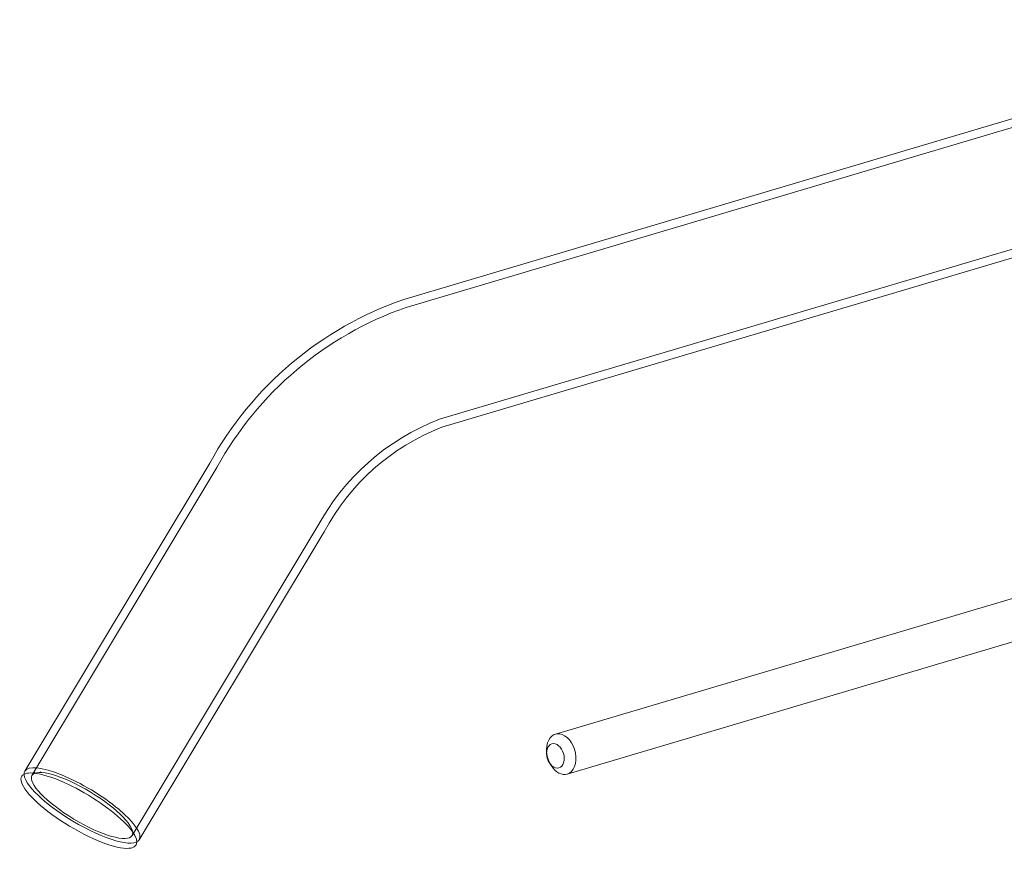
# Model space of a CAD drawing. Extents: x -0.43 to 0.042, y -0.262 to 0.01.
# Drawn here: x -0.43 to -0.194, y -0.262 to -0.063 of the extents above; entities that cross this region are included whole.
import ezdxf
from ezdxf.lldxf.tags import DXFTag

# ---------------------------------------------------------------- set-up
doc = ezdxf.new("R2010")
doc.units = 0
tags = doc.linetypes.add('HIDDEN2', pattern=[4.7625, 3.175, -1.5875]).pattern_tags.tags
tags[6:7] = [DXFTag(74, 4), DXFTag(75, 0), DXFTag(340, '0'), DXFTag(46, 0.0), DXFTag(50, 0.0), DXFTag(44, 0.0), DXFTag(45, 0.0)]
tags[4:5] = [DXFTag(74, 4), DXFTag(75, 0), DXFTag(340, '0'), DXFTag(46, 0.0), DXFTag(50, 0.0), DXFTag(44, 0.0), DXFTag(45, 0.0)]

msp = doc.modelspace()

# ---------------------------------------------------------------- linework, layer by layer
at = {"color": 7, "linetype": 'Continuous', "lineweight": 20}
for points in [[(-0.0027, -0.14611), (-0.02299, -0.12492), (-0.05487, -0.09165), (-0.06619, -0.07984, 0.289513), (-0.12, -0.0657), (-0.33772, -0.13034, 0.185586), (-0.38428, -0.16961), (-0.42863, -0.24347)], [(-0.01077, -0.18394), (-0.02956, -0.16432), (-0.03734, -0.1562), (-0.04728, -0.14583), (-0.08188, -0.10972), (-0.08929, -0.10198, 0.301991), (-0.11089, -0.09638), (-0.32862, -0.16102, 0.180206), (-0.35684, -0.18609), (-0.40119, -0.25994)]]:
    msp.add_lwpolyline(points, format="xyb", dxfattribs=at)
at = {"color": 7, "linetype": 'HIDDEN2', "lineweight": 20}
for points in [[(-0.0032, -0.14847), (-0.06763, -0.08123, 0.290025), (-0.11943, -0.06762), (-0.33715, -0.13226, 0.185421), (-0.38256, -0.17064), (-0.42691, -0.24449)], [(-0.40291, -0.25891), (-0.35856, -0.18506, -0.180945), (-0.32918, -0.1591), (-0.11146, -0.09446, -0.300337), (-0.08785, -0.1006), (-0.01027, -0.18157)]]:
    msp.add_lwpolyline(points, format="xyb", dxfattribs=at)
at = {"color": 7, "linetype": 'Continuous', "lineweight": 20}
for points in [[(-0.01038, -0.1482), (-0.03664, -0.15599), (-0.30138, -0.23459)], [(-0.30349, -0.2383), (-0.30349, -0.23916)], [(-0.3028, -0.24151), (-0.30233, -0.24222)]]:
    msp.add_lwpolyline(points, dxfattribs=at)
at = {"color": 7, "linetype": 'HIDDEN2', "lineweight": 20}
for points in [[(-0.29854, -0.24418), (-0.02724, -0.16364), (-0.00753, -0.15778)], [(-0.42647, -0.24407), (-0.42645, -0.24404), (-0.42643, -0.24401), (-0.4264, -0.24397), (-0.42637, -0.24394), (-0.42633, -0.24391), (-0.42629, -0.24388), (-0.42623, -0.24385), (-0.42617, -0.24382)], [(-0.42498, -0.24364), (-0.42497, -0.24364), (-0.42495, -0.24364), (-0.42493, -0.24365), (-0.42492, -0.24365), (-0.4249, -0.24365), (-0.42488, -0.24365), (-0.42486, -0.24365), (-0.42484, -0.24365)]]:
    msp.add_lwpolyline(points, dxfattribs=at)
at = {"color": 7, "linetype": 'Continuous', "lineweight": 20}
for centre, major_axis, ratio, start_param, end_param in [((-0.29996, -0.23939), (0.00142, -0.00479), 0.674161, 0, 4.291619), ((-0.41491, -0.2517), (0.01372, -0.00824), 0.271132, 0, 3.141593), ((-0.29996, -0.23939), (0.00142, -0.00479), 0.674161, 5.133159, 6.283185), ((-0.41565, -0.25294), (-0.01372, 0.00824), 0.271132, 0, 0.285549), ((-0.41565, -0.25294), (-0.01372, 0.00824), 0.271132, 2.856044, 6.283185)]:
    msp.add_ellipse(centre, major_axis=major_axis, ratio=ratio, start_param=start_param, end_param=end_param, dxfattribs=at)
msp.add_ellipse((-0.30137, -0.23981), major_axis=(-0.00085, 0.00288), ratio=0.674161, dxfattribs=at)
at = {"color": 7, "linetype": 'HIDDEN2', "lineweight": 20}
for centre, major_axis, ratio, start_param, end_param in [((-0.29996, -0.23939), (0.00142, -0.00479), 0.674161, 4.291619, 5.133159), ((-0.41491, -0.2517), (0.01372, -0.00824), 0.271132, 3.141593, 6.283185), ((-0.41565, -0.25294), (-0.01372, 0.00824), 0.271132, 0.285549, 2.856044)]:
    msp.add_ellipse(centre, major_axis=major_axis, ratio=ratio, start_param=start_param, end_param=end_param, dxfattribs=at)
msp.add_ellipse((-0.41491, -0.2517), major_axis=(0.012, -0.00721), ratio=0.271132, dxfattribs=at)

doc.saveas('drawing.dxf')
